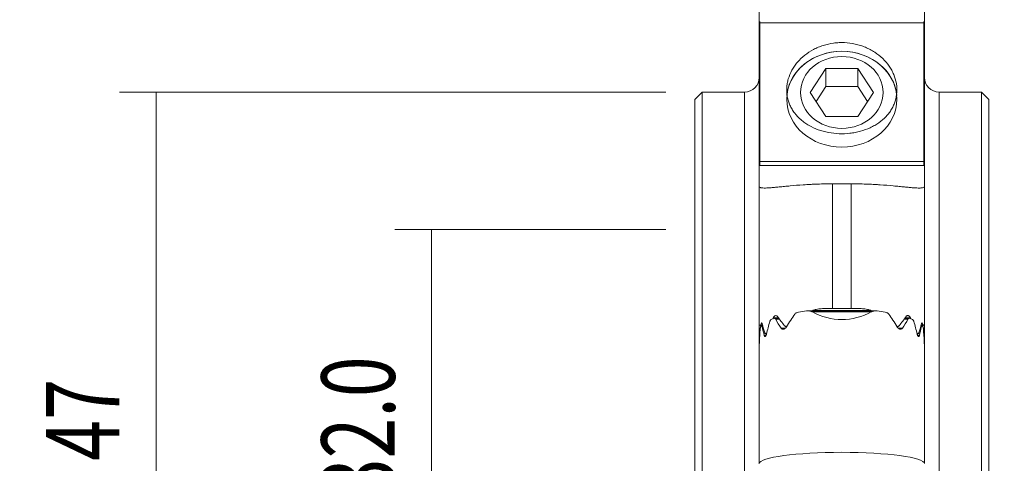
# Model space of a CAD drawing. Units: millimetres. Extents: x -37 to 48, y -88 to 60.
# Drawn here: x -37 to 17, y 3 to 27 of the extents above; entities that cross this region are included whole.
import ezdxf

# ---------------------------------------------------------------- set-up
doc = ezdxf.new("R2010")
doc.units = ezdxf.units.MM
for name, color, linetype in [('1', 4, 'CONTINUOUS'), ('2', 7, 'CONTINUOUS'), ('SK2', 7, 'CONTINUOUS')]:
    doc.layers.add(name, color=color, linetype=linetype)
doc.styles.add('iso_b_vert', font='simplex.shx')
doc.dimstyles.get("Standard").update_dxf_attribs({"dimtxt": 0.18, "dimasz": 0.18, "dimexe": 0.18, "dimexo": 0.0625, "dimgap": 0.09, "dimtad": 1, "dimzin": 0, "dimdsep": 52, "dimtxsty": 'Standard', "dimcen": 0.09, "dimadec": 0, "dimazin": 0, "dimtfac": 1, "dimtdec": 4, "dimtofl": 0, "dimtmove": 0, "dimatfit": 3, "dimfxl": 1, "dimtolj": 1, "dimtzin": 0, "dimarcsym": 0})

# ---------------------------------------------------------------- blocks, each defined once
blk = doc.blocks.new('DimnDraft3D1')
at = {"layer": '2', "lineweight": 13}
for p, q in [((14.5875, 51), (48.35, 51)), ((46.35, 51), (46.35, -51)), ((14.5875, -51), (48.35, -51))]:
    blk.add_line(p, q, dxfattribs=at)
for points in [[(46.35, 51), (46.810784, 47.500002), (45.889216, 47.499998), (46.35, 51)], [(46.35, -51), (45.889216, -47.500002), (46.810784, -47.499998), (46.35, -51)]]:
    blk.add_solid(points, dxfattribs=at)
at = {"layer": '2', "lineweight": 13, "char_height": 4, "attachment_point": 7, "rotation": 90, "line_spacing_factor": 1.084337, "style": 'iso_b_vert'}
for s, insert in [('\\W0.6217;102', (44.35, 2.615789)), ('%%c', (44.35, -5.352961))]:
    blk.add_mtext(s, dxfattribs=dict(at, insert=insert))
blk = doc.blocks.new('DimnDraft3D2')
at = {"layer": 'SK2', "lineweight": 13}
for p, q in [((-1.5875, 16), (-16.35, 16)), ((-14.35, 16), (-14.35, -16)), ((-1.5875, -16), (-16.35, -16))]:
    blk.add_line(p, q, dxfattribs=at)
for points in [[(-14.35, 16), (-13.889216, 12.500002), (-14.810784, 12.499998), (-14.35, 16)], [(-14.35, -16), (-14.810784, -12.500002), (-13.889216, -12.499998), (-14.35, -16)]]:
    blk.add_solid(points, dxfattribs=at)
at = {"layer": 'SK2', "lineweight": 13, "char_height": 4, "attachment_point": 7, "rotation": 90, "line_spacing_factor": 1.084337, "style": 'iso_b_vert'}
for s, insert in [('\\W0.7346;32.0', (-16.35, 1.305263)), ('%%c', (-16.35, -6.663487))]:
    blk.add_mtext(s, dxfattribs=dict(at, insert=insert))
blk = doc.blocks.new('DimnDraft3D3')
at = {"layer": 'SK2', "lineweight": 13}
for p, q in [((-1.5875, 23.5), (-31.35, 23.5)), ((-29.35, 23.5), (-29.35, -23.5)), ((-1.5875, -23.5), (-31.35, -23.5))]:
    blk.add_line(p, q, dxfattribs=at)
for points in [[(-29.35, 23.5), (-28.889216, 20.000002), (-29.810784, 19.999998), (-29.35, 23.5)], [(-29.35, -23.5), (-29.810784, -20.000002), (-28.889216, -19.999998), (-29.35, -23.5)]]:
    blk.add_solid(points, dxfattribs=at)
at = {"layer": 'SK2', "lineweight": 13, "char_height": 4, "attachment_point": 7, "rotation": 90, "line_spacing_factor": 1.084337, "style": 'iso_b_vert'}
for s, insert in [('\\W0.7361;47', (-31.35, 3.4)), ('%%c', (-31.35, -4.56875))]:
    blk.add_mtext(s, dxfattribs=dict(at, insert=insert))

msp = doc.modelspace()

# ---------------------------------------------------------------- linework, layer by layer
at = {"layer": '1', "lineweight": 18}
for p, q in [((3.5, 27.323), (3.5, 29.589)), ((12.5, 27.323), (12.5, 29.589)), ((3.5, 27.323), (3.525, 27.323)), ((3.5, 27.323), (3.5, 22.12)), ((3.525, 27.272), (3.525, 27.351)), ((3.525, 27.272), (3.525, 19.71)), ((3.525, 27.272), (12.475, 27.272)), ((12.475, 27.272), (12.475, 27.351)), ((12.475, 27.323), (12.5, 27.323)), ((12.475, 27.272), (12.475, 19.71)), ((12.5, 27.323), (12.5, 22.12)), ((6.268, 23.478), (7.134, 24.784)), ((7.134, 24.784), (7.134, 23.799)), ((8.866, 24.784), (7.134, 24.784)), ((8.866, 24.784), (9.732, 23.478)), ((8.866, 24.784), (8.866, 23.799)), ((7.134, 23.799), (6.595, 22.986)), ((7.134, 23.799), (8.866, 23.799)), ((9.405, 22.986), (8.866, 23.799)), ((0.4, 23.5), (0, 23.1)), ((0, 23.1), (0, -23.1)), ((2.7, 23.5), (0.4, 23.5)), ((0.4, 23.5), (0.4, -23.5)), ((7.134, 22.172), (6.268, 23.478)), ((8.866, 22.172), (9.732, 23.478)), ((15.6, 23.5), (13.3, 23.5)), ((16, 23.1), (15.6, 23.5)), ((15.6, 23.5), (15.6, -23.5)), ((16, 23.1), (16, -23.1)), ((3.5, 22.12), (3.525, 22.12)), ((3.5, 22.12), (3.5, 19.502)), ((7.134, 22.172), (8.866, 22.172)), ((12.475, 22.12), (12.5, 22.12)), ((12.5, 19.502), (12.5, 22.12)), ((3.5, 19.502), (3.5, 18.362)), ((3.5, 19.502), (12.5, 19.502)), ((3.525, 19.502), (3.525, 19.71)), ((12.475, 19.71), (3.525, 19.71)), ((12.475, 19.502), (12.475, 19.71)), ((12.5, 18.362), (12.5, 19.502)), ((3.5, 10.758), (3.5, 18.362)), ((7.5, 18.499), (8.5, 18.499)), ((12.5, 18.362), (12.5, 10.758)), ((9.849, 11.572), (6.155, 11.572)), ((8.5, 11.711), (7.5, 11.711)), ((3.5, 10.758), (3.5, 10.37)), ((3.597, 10.729), (3.588, 10.756)), ((3.692, 10.771), (3.638, 10.771)), ((4.571, 11.171), (4.33, 11.171)), ((11.669, 11.171), (11.429, 11.171)), ((12.362, 10.771), (12.308, 10.771)), ((12.412, 10.756), (12.403, 10.729)), ((12.5, 10.758), (12.5, 10.37)), ((3.539, 10.37), (3.5, 10.37)), ((3.5, 10.327), (3.5, 10.37)), ((3.5, 9.899), (3.5, 10.327)), ((3.781, 10.433), (3.813, 10.364)), ((3.842, 10.321), (3.9, 10.321)), ((4.994, 10.721), (5.002, 10.721)), ((10.998, 10.721), (11.005, 10.721)), ((12.1, 10.321), (12.158, 10.321)), ((12.187, 10.364), (12.219, 10.433)), ((12.5, 10.37), (12.461, 10.37)), ((12.5, 10.327), (12.5, 10.37)), ((12.5, 9.899), (12.5, 10.327)), ((3.5, 3.282), (3.5, 9.899)), ((12.5, 9.899), (12.5, 3.282))]:
    msp.add_line(p, q, dxfattribs=at)
at = {"layer": '1', "lineweight": 13}
for p, q in [((2.7, -23.5), (2.7, 23.5)), ((13.3, 23.5), (13.3, -23.5)), ((7.5, 18.499), (7.5, 11.711)), ((8.5, 11.711), (8.5, 18.499)), ((9.629, 11.529), (6.371, 11.529)), ((9.587, 11.588), (6.413, 11.588)), ((3.688, 10.787), (3.592, 10.787)), ((3.704, 10.728), (3.662, 10.728)), ((4.559, 11.188), (4.263, 11.188)), ((4.604, 11.128), (4.396, 11.128)), ((11.604, 11.128), (11.396, 11.128)), ((11.737, 11.188), (11.441, 11.188)), ((12.338, 10.728), (12.296, 10.728)), ((12.408, 10.787), (12.312, 10.787)), ((3.536, 10.327), (3.5, 10.327)), ((3.867, 10.226), (3.776, 10.226)), ((3.86, 10.326), (3.902, 10.326)), ((4.916, 10.627), (4.694, 10.627)), ((11.306, 10.627), (11.083, 10.627)), ((12.098, 10.326), (12.14, 10.326)), ((12.224, 10.226), (12.134, 10.226)), ((12.5, 10.327), (12.464, 10.327))]:
    msp.add_line(p, q, dxfattribs=at)
at = {"layer": '1', "lineweight": 18, "extrusion": (0, 0, -1)}
for centre, start, end in [((-2.7, 24.3), 180, 270), ((-13.3, 24.3), 270, 0)]:
    msp.add_arc(centre, 0.8, start, end, dxfattribs=at)
at = {"layer": '1', "lineweight": 18}
for centre, major_axis in [((8, 23.109), (-3, 0)), ((8, 23.478), (-2.25, 0))]:
    msp.add_ellipse(centre, major_axis=major_axis, ratio=0.870356, dxfattribs=at)
for centre, major_axis, ratio, start_param, end_param in [((8, 23.109), (-3, 0), 0.870356, -1.570796, -0.083056), ((8, 23.109), (-3, 0), 0.870356, -3.066489, -1.570796), ((8, 10.481), (-4.5, 0), 0.267238, -1.127434, -1.020254), ((8, 10.481), (-4.5, 0), 0.267238, -2.121338, -2.014159), ((8, 10.481), (4.5, 0), 0.267238, 2.902679, 2.954936), ((8, 10.481), (-4.5, 0), 0.267238, -0.606483, -0.545573), ((8, 10.481), (-4.5, 0), 0.267238, -2.59602, -2.53511), ((8, 10.481), (4.5, 0), 0.267238, 0.186656, 0.238914), ((8, 3.235), (4.513, 0), 0.139173, 0.017278, 3.124411)]:
    msp.add_ellipse(centre, major_axis=major_axis, ratio=ratio, start_param=start_param, end_param=end_param, dxfattribs=at)
at = {"layer": '1', "lineweight": 18, "extrusion": (0, 0, -1)}
for centre, major_axis, ratio, start_param, end_param in [((8, 4.224), (0, 8.713), 0.51645, -0.732017, -0.603466), ((8, 17.41), (0, 6.308), 0.713359, 2.771191, -2.771191), ((8, 4.224), (0, 8.713), 0.51645, 0.603466, 0.732017), ((8, 12.403), (0, 6.308), 0.713359, -1.9231, -1.839535), ((8, 6.728), (0, 8.713), 0.51645, -1.1478, -1.05866), ((8, 14.906), (0, 6.308), 0.713359, -2.316372, -2.212859), ((8, 14.906), (0, -6.308), 0.713359, -0.928734, -0.825221), ((8, 6.728), (0, 8.713), 0.51645, 1.05866, 1.1478), ((8, 12.403), (0, 6.308), 0.713359, 1.839535, 1.9231), ((8, 9.231), (0, 8.713), 0.51645, -1.493559, -1.413441), ((3.61, 10.343), (0.063, -0.17), 0.089447, 2.669401, -3.108616), ((3.785, 10.471), (0.055, -0.15), 0.089447, 0.075848, 0.809713), ((12.215, 10.471), (0.055, 0.15), 0.089447, 2.331879, 3.065745), ((8, 9.231), (0, 8.713), 0.51645, 1.413441, 1.493559), ((12.39, 10.343), (0.063, 0.17), 0.089447, -0.033025, 0.472182), ((8, 9.899), (0, -6.308), 0.713358, 1.559068, 1.570796), ((8, 9.899), (0, -6.308), 0.71336, -1.570796, -1.559068)]:
    msp.add_ellipse(centre, major_axis=major_axis, ratio=ratio, start_param=start_param, end_param=end_param, dxfattribs=at)
at = {"layer": '1', "lineweight": 18}
for points, knots in [([(10.23, 25.322), (10.363, 25.194), (10.479, 25.057), (10.63, 24.839), (10.676, 24.765), (10.76, 24.612), (10.798, 24.533), (10.896, 24.296), (10.943, 24.136), (10.978, 23.933), (10.984, 23.892), (10.993, 23.81), (10.997, 23.769), (11.004, 23.646), (11.003, 23.564), (10.988, 23.323), (10.959, 23.165), (10.898, 22.971), (10.885, 22.933), (10.856, 22.857), (10.84, 22.819), (10.79, 22.708), (10.715, 22.564), (10.623, 22.427), (10.548, 22.327), (10.522, 22.294), (10.467, 22.23), (10.438, 22.198), (10.292, 22.043), (10.161, 21.93), (9.945, 21.777), (9.869, 21.729), (9.75, 21.66), (9.71, 21.638), (9.628, 21.596), (9.587, 21.576), (9.377, 21.479), (9.201, 21.414), (8.969, 21.351), (8.922, 21.339), (8.828, 21.317), (8.78, 21.306), (8.636, 21.279), (8.54, 21.264), (8.249, 21.231), (8.053, 21.224), (7.655, 21.238), (7.461, 21.26), (7.176, 21.315), (7.082, 21.337), (6.942, 21.375), (6.896, 21.389), (6.805, 21.418), (6.76, 21.433), (6.538, 21.514), (6.37, 21.591), (6.174, 21.704), (6.135, 21.727), (6.059, 21.776), (6.021, 21.801), (5.912, 21.878), (5.843, 21.932), (5.647, 22.102), (5.53, 22.225), (5.403, 22.392), (5.379, 22.426), (5.332, 22.495), (5.31, 22.53), (5.247, 22.635), (5.172, 22.78), (5.115, 22.93), (5.079, 23.046), (5.068, 23.085), (5.048, 23.163), (5.039, 23.203), (5.002, 23.402), (4.992, 23.563), (5.005, 23.807), (5.014, 23.888), (5.035, 24.011), (5.044, 24.052), (5.062, 24.134), (5.073, 24.174), (5.132, 24.375), (5.197, 24.532), (5.322, 24.761), (5.369, 24.837), (5.47, 24.983), (5.524, 25.054), (5.699, 25.259), (5.83, 25.386), (6.124, 25.621), (6.282, 25.724), (6.534, 25.858), (6.62, 25.899), (6.754, 25.956), (6.8, 25.974), (6.891, 26.007), (6.938, 26.023), (7.17, 26.097), (7.36, 26.14), (7.603, 26.173), (7.652, 26.178), (7.751, 26.187), (7.8, 26.19), (7.949, 26.197), (8.047, 26.197), (8.342, 26.184), (8.536, 26.159), (8.776, 26.105), (8.824, 26.093), (8.919, 26.068), (8.966, 26.054), (9.105, 26.01), (9.286, 25.943), (9.459, 25.861), (9.586, 25.794), (9.628, 25.771), (9.71, 25.722), (9.751, 25.697), (9.95, 25.567), (10.096, 25.451), (10.23, 25.322)], [0, 0, 0, 0, 0.03125, 0.03125, 0.046875, 0.046875, 0.0625, 0.0625, 0.09375, 0.09375, 0.101563, 0.101563, 0.109375, 0.109375, 0.125, 0.125, 0.15625, 0.15625, 0.164063, 0.164063, 0.171875, 0.171875, 0.1875, 0.203125, 0.203125, 0.210938, 0.210938, 0.21875, 0.21875, 0.25, 0.25, 0.265625, 0.265625, 0.273438, 0.273438, 0.28125, 0.28125, 0.3125, 0.3125, 0.320313, 0.320313, 0.328125, 0.328125, 0.34375, 0.34375, 0.375, 0.375, 0.40625, 0.40625, 0.421875, 0.421875, 0.429688, 0.429688, 0.4375, 0.4375, 0.46875, 0.46875, 0.476563, 0.476563, 0.484375, 0.484375, 0.5, 0.5, 0.53125, 0.53125, 0.539063, 0.539063, 0.546875, 0.546875, 0.5625, 0.578125, 0.578125, 0.585938, 0.585938, 0.59375, 0.59375, 0.625, 0.625, 0.640625, 0.640625, 0.648438, 0.648438, 0.65625, 0.65625, 0.6875, 0.6875, 0.703125, 0.703125, 0.71875, 0.71875, 0.75, 0.75, 0.78125, 0.78125, 0.796875, 0.796875, 0.804688, 0.804688, 0.8125, 0.8125, 0.84375, 0.84375, 0.851563, 0.851563, 0.859375, 0.859375, 0.875, 0.875, 0.90625, 0.90625, 0.914063, 0.914063, 0.921875, 0.921875, 0.9375, 0.953125, 0.953125, 0.960938, 0.960938, 0.96875, 0.96875, 1, 1, 1, 1]), ([(3.5, 18.362), (3.5, 18.332), (3.52, 18.309), (3.575, 18.289), (3.587, 18.286), (3.615, 18.28), (3.63, 18.277), (3.68, 18.271), (3.719, 18.269), (3.854, 18.267), (3.966, 18.272), (4.139, 18.285), (4.176, 18.288), (4.251, 18.295), (4.29, 18.298), (4.411, 18.31), (4.496, 18.318), (4.678, 18.336), (4.774, 18.345), (4.925, 18.36), (4.977, 18.365), (5.084, 18.375), (5.138, 18.381), (5.417, 18.406), (5.653, 18.426), (6.026, 18.451), (6.154, 18.459), (6.351, 18.47), (6.417, 18.473), (6.55, 18.479), (6.617, 18.481), (6.951, 18.494), (7.223, 18.499), (7.5, 18.499)], [0, 0, 0, 0, 0.125, 0.125, 0.15625, 0.15625, 0.1875, 0.1875, 0.25, 0.25, 0.375, 0.375, 0.40625, 0.40625, 0.4375, 0.4375, 0.5, 0.5, 0.5625, 0.5625, 0.59375, 0.59375, 0.625, 0.625, 0.75, 0.75, 0.8125, 0.8125, 0.84375, 0.84375, 0.875, 0.875, 1, 1, 1, 1]), ([(8.5, 18.499), (8.776, 18.499), (9.047, 18.494), (9.447, 18.479), (9.579, 18.473), (9.775, 18.463), (9.84, 18.459), (9.968, 18.451), (10.032, 18.447), (10.343, 18.426), (10.579, 18.406), (10.856, 18.381), (10.91, 18.376), (11.017, 18.366), (11.069, 18.361), (11.222, 18.346), (11.318, 18.336), (11.5, 18.318), (11.586, 18.31), (11.707, 18.299), (11.746, 18.295), (11.821, 18.289), (11.857, 18.286), (12.031, 18.272), (12.144, 18.267), (12.257, 18.269), (12.279, 18.269), (12.318, 18.272), (12.336, 18.273), (12.387, 18.279), (12.414, 18.285), (12.479, 18.309), (12.5, 18.332), (12.5, 18.362)], [0, 0, 0, 0, 0.125, 0.125, 0.1875, 0.1875, 0.21875, 0.21875, 0.25, 0.25, 0.375, 0.375, 0.40625, 0.40625, 0.4375, 0.4375, 0.5, 0.5, 0.5625, 0.5625, 0.59375, 0.59375, 0.625, 0.625, 0.75, 0.75, 0.78125, 0.78125, 0.8125, 0.8125, 0.875, 0.875, 1, 1, 1, 1]), ([(4.499, 11.266), (4.491, 11.278), (4.483, 11.287), (4.463, 11.301), (4.453, 11.307), (4.421, 11.317), (4.398, 11.317), (4.365, 11.306), (4.354, 11.301), (4.332, 11.287), (4.322, 11.279), (4.293, 11.248), (4.275, 11.221), (4.263, 11.188)], [0, 0, 0, 0, 0.125, 0.125, 0.25, 0.25, 0.5, 0.5, 0.625, 0.625, 0.75, 0.75, 1, 1, 1, 1]), ([(5.446, 11.398), (5.459, 11.415), (5.474, 11.429), (5.505, 11.453), (5.522, 11.463), (5.573, 11.489), (5.609, 11.499), (5.646, 11.505)], [0, 0, 0, 0, 0.25, 0.25, 0.5, 0.5, 1, 1, 1, 1]), ([(6.371, 11.529), (6.348, 11.542), (6.324, 11.55), (6.274, 11.562), (6.249, 11.566), (6.172, 11.574), (6.121, 11.573), (6.07, 11.567)], [0, 0, 0, 0, 0.25, 0.25, 0.5, 0.5, 1, 1, 1, 1]), ([(7.5, 11.711), (7.407, 11.711), (7.315, 11.71), (7.13, 11.707), (7.038, 11.704), (6.856, 11.692), (6.765, 11.683), (6.631, 11.661), (6.586, 11.652), (6.52, 11.633), (6.498, 11.626), (6.455, 11.609), (6.434, 11.6), (6.413, 11.588)], [0, 0, 0, 0, 0.25, 0.25, 0.5, 0.5, 0.75, 0.75, 0.875, 0.875, 0.9375, 0.9375, 1, 1, 1, 1]), ([(9.587, 11.588), (9.566, 11.6), (9.545, 11.609), (9.503, 11.626), (9.481, 11.633), (9.415, 11.651), (9.37, 11.661), (9.235, 11.683), (9.144, 11.692), (8.962, 11.704), (8.87, 11.707), (8.685, 11.71), (8.593, 11.711), (8.5, 11.711)], [0, 0, 0, 0, 0.0625, 0.0625, 0.125, 0.125, 0.25, 0.25, 0.5, 0.5, 0.75, 0.75, 1, 1, 1, 1]), ([(9.93, 11.567), (9.879, 11.573), (9.828, 11.574), (9.752, 11.566), (9.726, 11.562), (9.677, 11.55), (9.652, 11.542), (9.629, 11.529)], [0, 0, 0, 0, 0.5, 0.5, 0.75, 0.75, 1, 1, 1, 1]), ([(10.354, 11.505), (10.391, 11.499), (10.426, 11.489), (10.478, 11.464), (10.495, 11.454), (10.526, 11.43), (10.541, 11.415), (10.554, 11.398)], [0, 0, 0, 0, 0.5, 0.5, 0.75, 0.75, 1, 1, 1, 1]), ([(11.737, 11.188), (11.731, 11.204), (11.724, 11.219), (11.707, 11.246), (11.698, 11.258), (11.678, 11.279), (11.668, 11.287), (11.646, 11.301), (11.635, 11.306), (11.613, 11.313), (11.602, 11.315), (11.579, 11.315), (11.568, 11.313), (11.547, 11.307), (11.537, 11.301), (11.518, 11.287), (11.509, 11.278), (11.501, 11.266)], [0, 0, 0, 0, 0.125, 0.125, 0.25, 0.25, 0.375, 0.375, 0.5, 0.5, 0.625, 0.625, 0.75, 0.75, 0.875, 0.875, 1, 1, 1, 1]), ([(3.5, 10.758), (3.5, 10.778), (3.502, 10.792), (3.508, 10.806), (3.51, 10.809), (3.516, 10.814), (3.52, 10.814), (3.539, 10.812), (3.561, 10.792), (3.588, 10.756)], [0, 0, 0, 0, 0.25, 0.25, 0.375, 0.375, 0.5, 0.5, 1, 1, 1, 1]), ([(3.667, 10.865), (3.665, 10.876), (3.662, 10.885), (3.656, 10.9), (3.652, 10.905), (3.645, 10.912), (3.641, 10.914), (3.634, 10.914), (3.63, 10.912), (3.622, 10.904), (3.619, 10.899), (3.612, 10.884), (3.608, 10.874), (3.602, 10.853), (3.6, 10.841), (3.595, 10.815), (3.593, 10.801), (3.592, 10.787)], [0, 0, 0, 0, 0.125, 0.125, 0.25, 0.25, 0.375, 0.375, 0.5, 0.5, 0.625, 0.625, 0.75, 0.75, 0.875, 0.875, 1, 1, 1, 1]), ([(3.662, 10.728), (3.66, 10.737), (3.657, 10.745), (3.652, 10.758), (3.65, 10.763), (3.644, 10.769), (3.641, 10.771), (3.634, 10.77), (3.631, 10.769), (3.628, 10.765)], [0, 0, 0, 0, 0.25, 0.25, 0.5, 0.5, 0.75, 0.75, 1, 1, 1, 1]), ([(4.153, 11.105), (4.146, 11.101), (4.138, 11.096), (4.124, 11.084), (4.117, 11.076), (4.103, 11.058), (4.097, 11.048), (4.086, 11.024), (4.081, 11.011), (4.077, 10.998)], [0, 0, 0, 0, 0.25, 0.25, 0.5, 0.5, 0.75, 0.75, 1, 1, 1, 1]), ([(4.303, 11.166), (4.311, 11.169), (4.32, 11.171), (4.337, 11.172), (4.346, 11.17), (4.362, 11.164), (4.37, 11.16), (4.384, 11.147), (4.391, 11.139), (4.396, 11.128)], [0, 0, 0, 0, 0.25, 0.25, 0.5, 0.5, 0.75, 0.75, 1, 1, 1, 1]), ([(4.882, 10.764), (4.892, 10.753), (4.904, 10.745), (4.929, 10.732), (4.942, 10.727), (4.968, 10.722), (4.981, 10.721), (4.993, 10.721)], [0, 0, 0, 0, 0.349251, 0.349251, 0.698502, 0.698502, 1, 1, 1, 1]), ([(11.005, 10.721), (11.018, 10.721), (11.031, 10.722), (11.057, 10.727), (11.071, 10.732), (11.096, 10.744), (11.108, 10.753), (11.118, 10.764)], [0, 0, 0, 0, 0.306486, 0.306486, 0.653243, 0.653243, 1, 1, 1, 1]), ([(11.604, 11.128), (11.609, 11.139), (11.616, 11.147), (11.63, 11.16), (11.638, 11.164), (11.654, 11.17), (11.663, 11.172), (11.68, 11.171), (11.689, 11.169), (11.697, 11.166)], [0, 0, 0, 0, 0.25, 0.25, 0.5, 0.5, 0.75, 0.75, 1, 1, 1, 1]), ([(11.923, 10.998), (11.919, 11.011), (11.914, 11.024), (11.903, 11.047), (11.897, 11.058), (11.883, 11.076), (11.876, 11.084), (11.862, 11.096), (11.854, 11.101), (11.847, 11.105)], [0, 0, 0, 0, 0.25, 0.25, 0.5, 0.5, 0.75, 0.75, 1, 1, 1, 1]), ([(12.408, 10.787), (12.407, 10.801), (12.405, 10.815), (12.4, 10.841), (12.398, 10.853), (12.392, 10.874), (12.388, 10.884), (12.381, 10.899), (12.378, 10.904), (12.37, 10.912), (12.366, 10.914), (12.359, 10.914), (12.355, 10.912), (12.348, 10.905), (12.344, 10.899), (12.338, 10.885), (12.335, 10.876), (12.333, 10.865)], [0, 0, 0, 0, 0.125, 0.125, 0.25, 0.25, 0.375, 0.375, 0.5, 0.5, 0.625, 0.625, 0.75, 0.75, 0.875, 0.875, 1, 1, 1, 1]), ([(12.372, 10.765), (12.369, 10.769), (12.366, 10.77), (12.359, 10.771), (12.356, 10.769), (12.35, 10.763), (12.348, 10.758), (12.343, 10.745), (12.34, 10.737), (12.338, 10.728)], [0, 0, 0, 0, 0.25, 0.25, 0.5, 0.5, 0.75, 0.75, 1, 1, 1, 1]), ([(12.412, 10.756), (12.425, 10.774), (12.437, 10.788), (12.454, 10.803), (12.459, 10.806), (12.468, 10.812), (12.473, 10.814), (12.484, 10.815), (12.49, 10.811), (12.498, 10.792), (12.5, 10.778), (12.5, 10.758)], [0, 0, 0, 0, 0.25, 0.25, 0.375, 0.375, 0.5, 0.5, 0.75, 0.75, 1, 1, 1, 1]), ([(3.556, 10.597), (3.557, 10.61), (3.558, 10.622), (3.561, 10.645), (3.563, 10.655), (3.567, 10.674), (3.569, 10.682), (3.573, 10.695), (3.576, 10.7), (3.578, 10.704)], [0, 0, 0, 0, 0.25, 0.25, 0.5, 0.5, 0.75, 0.75, 1, 1, 1, 1]), ([(3.897, 10.305), (3.893, 10.29), (3.889, 10.276), (3.88, 10.25), (3.874, 10.238), (3.863, 10.217), (3.857, 10.208), (3.846, 10.193), (3.84, 10.187), (3.828, 10.179), (3.822, 10.177), (3.811, 10.177), (3.805, 10.178), (3.795, 10.186), (3.791, 10.191), (3.783, 10.206), (3.779, 10.215), (3.776, 10.226)], [0, 0, 0, 0, 0.125, 0.125, 0.25, 0.25, 0.375, 0.375, 0.5, 0.5, 0.625, 0.625, 0.75, 0.75, 0.875, 0.875, 1, 1, 1, 1]), ([(4.694, 10.627), (4.702, 10.614), (4.712, 10.605), (4.734, 10.59), (4.746, 10.585), (4.772, 10.579), (4.785, 10.577), (4.812, 10.579), (4.825, 10.581), (4.853, 10.589), (4.867, 10.594), (4.895, 10.608), (4.908, 10.617), (4.935, 10.636), (4.948, 10.648), (4.972, 10.674), (4.983, 10.689), (4.992, 10.705)], [0, 0, 0, 0, 0.125, 0.125, 0.25, 0.25, 0.375, 0.375, 0.5, 0.5, 0.625, 0.625, 0.75, 0.75, 0.875, 0.875, 1, 1, 1, 1]), ([(11.008, 10.705), (11.017, 10.689), (11.028, 10.674), (11.052, 10.648), (11.065, 10.636), (11.092, 10.617), (11.105, 10.608), (11.133, 10.594), (11.147, 10.589), (11.174, 10.581), (11.188, 10.579), (11.215, 10.577), (11.228, 10.579), (11.266, 10.588), (11.29, 10.602), (11.306, 10.627)], [0, 0, 0, 0, 0.125, 0.125, 0.25, 0.25, 0.375, 0.375, 0.5, 0.5, 0.625, 0.625, 0.75, 0.75, 1, 1, 1, 1]), ([(12.224, 10.226), (12.221, 10.215), (12.217, 10.206), (12.209, 10.191), (12.205, 10.186), (12.195, 10.178), (12.189, 10.177), (12.178, 10.177), (12.172, 10.18), (12.16, 10.188), (12.154, 10.193), (12.142, 10.208), (12.137, 10.217), (12.126, 10.238), (12.12, 10.25), (12.111, 10.276), (12.107, 10.29), (12.103, 10.305)], [0, 0, 0, 0, 0.125, 0.125, 0.25, 0.25, 0.375, 0.375, 0.5, 0.5, 0.625, 0.625, 0.75, 0.75, 0.875, 0.875, 1, 1, 1, 1]), ([(12.422, 10.704), (12.424, 10.7), (12.427, 10.695), (12.431, 10.682), (12.433, 10.674), (12.437, 10.655), (12.439, 10.645), (12.442, 10.622), (12.443, 10.61), (12.444, 10.597)], [0, 0, 0, 0, 0.25, 0.25, 0.5, 0.5, 0.75, 0.75, 1, 1, 1, 1]), ([(3.5, 9.825), (3.5, 9.814), (3.501, 9.806), (3.501, 9.791), (3.501, 9.785), (3.502, 9.779), (3.502, 9.778), (3.502, 9.777)], [0, 0, 0, 0, 0.388258, 0.388258, 0.776516, 0.776516, 1, 1, 1, 1]), ([(3.503, 9.776), (3.503, 9.776), (3.503, 9.776), (3.503, 9.776), (3.504, 9.778), (3.505, 9.786), (3.506, 9.792), (3.507, 9.807), (3.508, 9.816), (3.51, 9.838), (3.511, 9.85), (3.512, 9.875), (3.513, 9.889), (3.513, 9.904)], [0, 0, 0, 0, 0.007309, 0.007309, 0.205847, 0.205847, 0.404385, 0.404385, 0.602923, 0.602923, 0.801462, 0.801462, 1, 1, 1, 1]), ([(12.487, 9.904), (12.487, 9.889), (12.488, 9.875), (12.489, 9.85), (12.49, 9.838), (12.492, 9.817), (12.493, 9.807), (12.494, 9.792), (12.495, 9.786), (12.496, 9.778), (12.497, 9.776), (12.498, 9.776), (12.498, 9.778), (12.499, 9.785), (12.499, 9.791), (12.499, 9.805), (12.5, 9.814), (12.5, 9.825)], [0, 0, 0, 0, 0.125, 0.125, 0.25, 0.25, 0.375, 0.375, 0.5, 0.5, 0.625, 0.625, 0.75, 0.75, 0.875, 0.875, 1, 1, 1, 1])]:
    msp.add_open_spline(points, degree=3, knots=knots, dxfattribs=at)
for points in [[(4.882, 10.764), (4.739, 10.926), (4.613, 11.094), (4.499, 11.266)], [(6.413, 11.588), (6.405, 11.584), (6.397, 11.579), (6.389, 11.574)], [(9.611, 11.574), (9.603, 11.579), (9.595, 11.584), (9.587, 11.588)], [(11.501, 11.266), (11.387, 11.094), (11.261, 10.926), (11.118, 10.764)], [(3.592, 10.787), (3.59, 10.776), (3.589, 10.766), (3.588, 10.756)], [(3.781, 10.433), (3.737, 10.577), (3.7, 10.721), (3.667, 10.865)], [(4.263, 11.188), (4.258, 11.173), (4.253, 11.159), (4.248, 11.145)], [(11.752, 11.145), (11.747, 11.159), (11.742, 11.173), (11.737, 11.188)], [(12.333, 10.865), (12.3, 10.721), (12.263, 10.577), (12.219, 10.433)], [(12.412, 10.756), (12.411, 10.766), (12.41, 10.776), (12.408, 10.787)], [(3.781, 10.433), (3.8, 10.397), (3.819, 10.36), (3.839, 10.321)], [(3.839, 10.321), (3.846, 10.32), (3.853, 10.322), (3.86, 10.326)], [(3.907, 10.353), (3.891, 10.344), (3.875, 10.335), (3.86, 10.326)], [(12.14, 10.326), (12.125, 10.335), (12.109, 10.344), (12.093, 10.353)], [(12.14, 10.326), (12.147, 10.322), (12.154, 10.32), (12.161, 10.321)], [(12.161, 10.321), (12.181, 10.36), (12.2, 10.397), (12.219, 10.433)]]:
    msp.add_open_spline(points, degree=3, dxfattribs=at)

# ---------------------------------------------------------------- dimensions: what is measured, and where the dimension line sits
at = {"layer": '2', "lineweight": 13}
dim = msp.add_aligned_dim(p1=(14.588, 51), p2=(14.588, -51), distance=33.763, dimstyle='Standard', override={"dimtxt": 4, "dimasz": 3.5, "dimexe": 2, "dimexo": 1.5875, "dimgap": 2, "dimtad": 1, "dimtih": 0, "dimtoh": 0, "dimdec": 2, "dimzin": 8, "dimpost": '<>', "dimtxsty": 'iso_b_vert', "dimsah": 1, "dimclrd": 2, "dimclre": 2, "dimclrt": 2, "dimtm": -0.005, "dimtdec": 2, "dimtmove": 0}, dxfattribs=at)
dim.commit()
dim.dimension.update_dxf_attribs({"geometry": 'DimnDraft3D1', "text_midpoint": (43.35, 1.616)})
at = {"layer": 'SK2', "lineweight": 13}
for p1, p2, distance, picture, middle in [((-1.587, 23.5), (-1.587, -23.5), -29.763, 'DimnDraft3D3', (-32.35, 2.4)), ((-1.587, 16), (-1.587, -16), -14.763, 'DimnDraft3D2', (-17.35, 0.305))]:
    dim = msp.add_aligned_dim(p1=p1, p2=p2, distance=distance, dimstyle='Standard', override={"dimtxt": 4, "dimasz": 3.5, "dimexe": 2, "dimexo": 1.5875, "dimgap": 2, "dimtad": 1, "dimtih": 0, "dimtoh": 0, "dimdec": 2, "dimzin": 8, "dimpost": '<>', "dimtxsty": 'iso_b_vert', "dimsah": 1, "dimclrd": 2, "dimclre": 2, "dimclrt": 2, "dimtm": -0.005, "dimtdec": 2, "dimtmove": 0}, dxfattribs=at)
    dim.commit()
    dim.dimension.update_dxf_attribs({"geometry": picture, "text_midpoint": middle})

doc.saveas('drawing.dxf')
